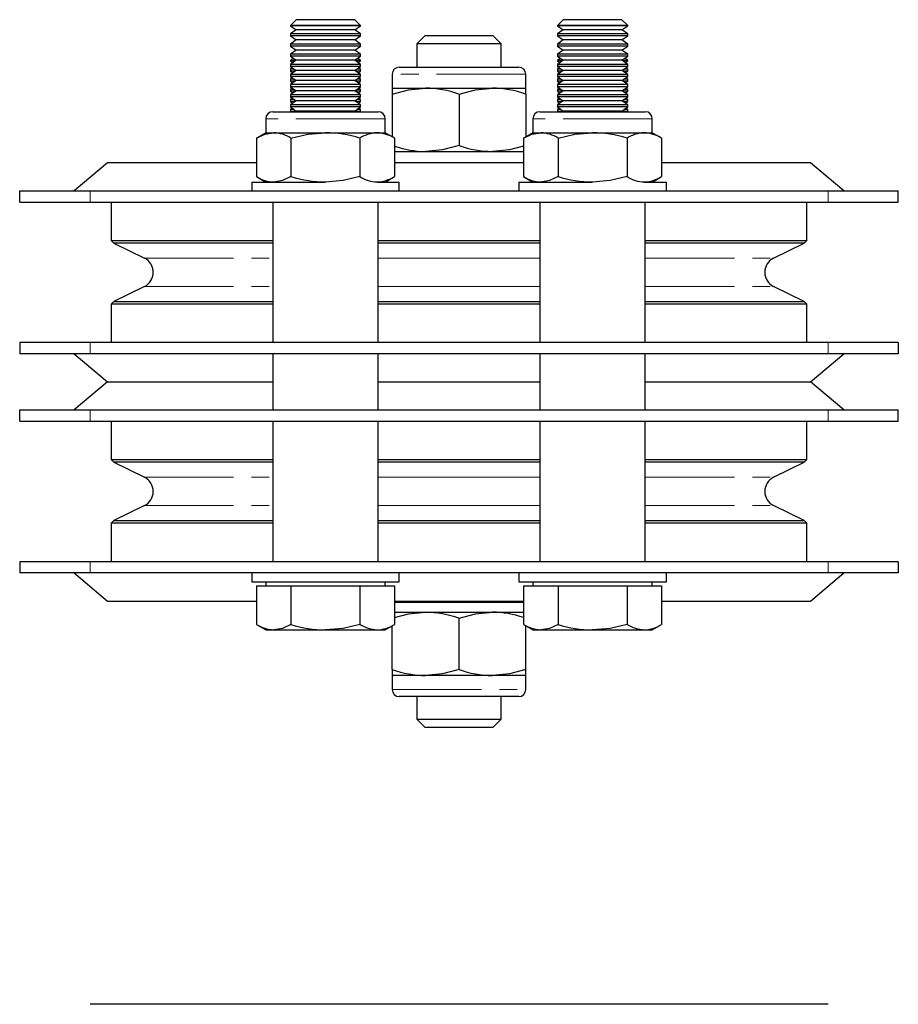
# Model space of a CAD drawing. Units: millimetres. Extents: x 148 to 677, y -92 to 552.
# Drawn here: x 344 to 469, y 412 to 552 of the extents above; entities that cross this region are included whole.
import ezdxf

# ---------------------------------------------------------------- set-up
doc = ezdxf.new("R2010")
doc.units = ezdxf.units.MM
doc.header["$LTSCALE"] = 2
doc.linetypes.add('PHANTOM', pattern=[12.7, 6.35, -1.27, 1.27, -1.27, 1.27, -1.27])

msp = doc.modelspace()

# ---------------------------------------------------------------- linework, layer by layer
at = {"color": 7, "linetype": 'Continuous', "lineweight": 25}
for p, q in [((382.92, 552.31), (382.1, 551.49)), ((391.27, 552.31), (382.92, 552.31)), ((392.1, 551.49), (391.27, 552.31)), ((420.92, 552.31), (420.1, 551.49)), ((429.27, 552.31), (420.92, 552.31)), ((430.1, 551.49), (429.27, 552.31)), ((382.1, 551.49), (382.1, 551.45)), ((392.1, 551.49), (382.1, 551.49)), ((382.1, 551.45), (382.92, 550.87)), ((384.6, 551.45), (382.1, 551.45)), ((382.92, 550.87), (382.1, 550.29)), ((385.01, 550.87), (382.92, 550.87)), ((392.1, 551.45), (384.6, 551.45)), ((391.27, 550.87), (385.01, 550.87)), ((391.27, 550.87), (392.1, 551.45)), ((392.1, 550.29), (391.27, 550.87)), ((392.1, 551.45), (392.1, 551.49)), ((420.1, 551.49), (420.1, 551.45)), ((430.1, 551.49), (420.1, 551.49)), ((420.1, 551.45), (420.92, 550.87)), ((422.6, 551.45), (420.1, 551.45)), ((420.92, 550.87), (420.1, 550.29)), ((423.01, 550.87), (420.92, 550.87)), ((430.1, 551.45), (422.6, 551.45)), ((429.27, 550.87), (423.01, 550.87)), ((429.27, 550.87), (430.1, 551.45)), ((430.1, 550.29), (429.27, 550.87)), ((430.1, 551.45), (430.1, 551.49)), ((382.1, 550.29), (382.1, 550.01)), ((384.6, 550.29), (382.1, 550.29)), ((382.1, 550.01), (382.92, 549.43)), ((384.6, 550.01), (382.1, 550.01)), ((382.92, 549.43), (382.1, 548.85)), ((385.01, 549.43), (382.92, 549.43)), ((392.1, 550.29), (384.6, 550.29)), ((392.1, 550.01), (384.6, 550.01)), ((391.27, 549.43), (385.01, 549.43)), ((391.27, 549.43), (392.1, 550.01)), ((392.1, 548.85), (391.27, 549.43)), ((392.1, 550.01), (392.1, 550.29)), ((401.3, 550.06), (400.1, 548.86)), ((401.3, 550.06), (410.9, 550.06)), ((412.1, 548.86), (410.9, 550.06)), ((420.1, 550.29), (420.1, 550.01)), ((422.6, 550.29), (420.1, 550.29)), ((420.1, 550.01), (420.92, 549.43)), ((422.6, 550.01), (420.1, 550.01)), ((420.92, 549.43), (420.1, 548.85)), ((423.01, 549.43), (420.92, 549.43)), ((430.1, 550.29), (422.6, 550.29)), ((430.1, 550.01), (422.6, 550.01)), ((429.27, 549.43), (423.01, 549.43)), ((429.27, 549.43), (430.1, 550.01)), ((430.1, 548.85), (429.27, 549.43)), ((430.1, 550.01), (430.1, 550.29)), ((382.1, 548.85), (382.1, 548.56)), ((384.6, 548.85), (382.1, 548.85)), ((382.1, 548.56), (382.92, 547.98)), ((384.6, 548.56), (382.1, 548.56)), ((392.1, 548.85), (384.6, 548.85)), ((392.1, 548.56), (384.6, 548.56)), ((391.27, 547.98), (392.1, 548.56)), ((392.1, 548.56), (392.1, 548.85)), ((400.1, 548.86), (400.1, 545.56)), ((412.1, 548.86), (400.1, 548.86)), ((412.1, 545.56), (412.1, 548.86)), ((420.1, 548.85), (420.1, 548.56)), ((422.6, 548.85), (420.1, 548.85)), ((420.1, 548.56), (420.92, 547.98)), ((422.6, 548.56), (420.1, 548.56)), ((430.1, 548.85), (422.6, 548.85)), ((430.1, 548.56), (422.6, 548.56)), ((429.27, 547.98), (430.1, 548.56)), ((430.1, 548.56), (430.1, 548.85)), ((382.92, 547.98), (382.1, 547.4)), ((382.1, 547.4), (382.1, 547.12)), ((384.6, 547.4), (382.1, 547.4)), ((382.1, 547.12), (382.92, 546.54)), ((384.6, 547.12), (382.1, 547.12)), ((382.47, 546.86), (382.1, 546.49)), ((385.01, 547.98), (382.92, 547.98)), ((392.1, 547.4), (384.6, 547.4)), ((392.1, 547.12), (384.6, 547.12)), ((391.27, 547.98), (385.01, 547.98)), ((392.1, 547.4), (391.27, 547.98)), ((391.27, 546.54), (392.1, 547.12)), ((392.1, 546.49), (391.72, 546.86)), ((392.1, 547.12), (392.1, 547.4)), ((420.92, 547.98), (420.1, 547.4)), ((420.1, 547.4), (420.1, 547.12)), ((422.6, 547.4), (420.1, 547.4)), ((420.1, 547.12), (420.92, 546.54)), ((422.6, 547.12), (420.1, 547.12)), ((420.47, 546.86), (420.1, 546.49)), ((423.01, 547.98), (420.92, 547.98)), ((430.1, 547.4), (422.6, 547.4)), ((430.1, 547.12), (422.6, 547.12)), ((429.27, 547.98), (423.01, 547.98)), ((430.1, 547.4), (429.27, 547.98)), ((429.27, 546.54), (430.1, 547.12)), ((430.1, 546.49), (429.72, 546.86)), ((430.1, 547.12), (430.1, 547.4)), ((382.92, 546.54), (382.1, 545.96)), ((382.1, 546.49), (382.1, 546.45)), ((382.85, 546.49), (382.1, 546.49)), ((382.1, 546.45), (382.45, 546.2)), ((382.8, 546.45), (382.1, 546.45)), ((382.1, 545.96), (382.1, 545.67)), ((384.6, 545.96), (382.1, 545.96)), ((382.1, 545.67), (382.92, 545.09)), ((384.6, 545.67), (382.1, 545.67)), ((382.37, 545.48), (382.1, 545.29)), ((382.1, 545.29), (382.1, 545.01)), ((382.64, 545.29), (382.1, 545.29)), ((385.01, 546.54), (382.92, 546.54)), ((392.1, 545.96), (384.6, 545.96)), ((392.1, 545.67), (384.6, 545.67)), ((391.27, 546.54), (385.01, 546.54)), ((392.1, 545.96), (391.27, 546.54)), ((391.27, 545.09), (392.1, 545.67)), ((392.1, 546.49), (391.34, 546.49)), ((392.1, 546.45), (391.39, 546.45)), ((392.1, 545.29), (391.55, 545.29)), ((391.74, 546.2), (392.1, 546.45)), ((392.1, 545.29), (391.82, 545.48)), ((392.1, 546.45), (392.1, 546.49)), ((392.1, 545.67), (392.1, 545.96)), ((392.1, 545.01), (392.1, 545.29)), ((397.6, 545.56), (414.6, 545.56)), ((420.92, 546.54), (420.1, 545.96)), ((420.1, 546.49), (420.1, 546.45)), ((420.85, 546.49), (420.1, 546.49)), ((420.1, 546.45), (420.45, 546.2)), ((420.8, 546.45), (420.1, 546.45)), ((420.1, 545.96), (420.1, 545.67)), ((422.6, 545.96), (420.1, 545.96)), ((420.1, 545.67), (420.92, 545.09)), ((422.6, 545.67), (420.1, 545.67)), ((420.37, 545.48), (420.1, 545.29)), ((420.1, 545.29), (420.1, 545.01)), ((420.64, 545.29), (420.1, 545.29)), ((423.01, 546.54), (420.92, 546.54)), ((430.1, 545.96), (422.6, 545.96)), ((430.1, 545.67), (422.6, 545.67)), ((429.27, 546.54), (423.01, 546.54)), ((430.1, 545.96), (429.27, 546.54)), ((429.27, 545.09), (430.1, 545.67)), ((430.1, 546.49), (429.34, 546.49)), ((430.1, 546.45), (429.39, 546.45)), ((430.1, 545.29), (429.55, 545.29)), ((429.74, 546.2), (430.1, 546.45)), ((430.1, 545.29), (429.82, 545.48)), ((430.1, 546.45), (430.1, 546.49)), ((430.1, 545.67), (430.1, 545.96)), ((430.1, 545.01), (430.1, 545.29)), ((382.92, 545.09), (382.1, 544.51)), ((382.1, 545.01), (382.45, 544.76)), ((382.8, 545.01), (382.1, 545.01)), ((382.1, 544.51), (382.1, 544.23)), ((384.6, 544.51), (382.1, 544.51)), ((382.1, 544.23), (382.92, 543.65)), ((384.6, 544.23), (382.1, 544.23)), ((382.37, 544.04), (382.1, 543.85)), ((382.1, 543.85), (382.1, 543.56)), ((382.64, 543.85), (382.1, 543.85)), ((385.01, 545.09), (382.92, 545.09)), ((392.1, 544.51), (384.6, 544.51)), ((392.1, 544.23), (384.6, 544.23)), ((391.27, 545.09), (385.01, 545.09)), ((392.1, 544.51), (391.27, 545.09)), ((391.27, 543.65), (392.1, 544.23)), ((392.1, 545.01), (391.39, 545.01)), ((392.1, 543.85), (391.55, 543.85)), ((391.74, 544.76), (392.1, 545.01)), ((392.1, 543.85), (391.82, 544.04)), ((392.1, 544.23), (392.1, 544.51)), ((392.1, 543.56), (392.1, 543.85)), ((396.6, 544.56), (396.6, 542.56)), ((415.6, 542.56), (415.6, 544.56)), ((420.92, 545.09), (420.1, 544.51)), ((420.1, 545.01), (420.45, 544.76)), ((420.8, 545.01), (420.1, 545.01)), ((420.1, 544.51), (420.1, 544.23)), ((422.6, 544.51), (420.1, 544.51)), ((420.1, 544.23), (420.92, 543.65)), ((422.6, 544.23), (420.1, 544.23)), ((420.37, 544.04), (420.1, 543.85)), ((420.1, 543.85), (420.1, 543.56)), ((420.64, 543.85), (420.1, 543.85)), ((423.01, 545.09), (420.92, 545.09)), ((430.1, 544.51), (422.6, 544.51)), ((430.1, 544.23), (422.6, 544.23)), ((429.27, 545.09), (423.01, 545.09)), ((430.1, 544.51), (429.27, 545.09)), ((429.27, 543.65), (430.1, 544.23)), ((430.1, 545.01), (429.39, 545.01)), ((430.1, 543.85), (429.55, 543.85)), ((429.74, 544.76), (430.1, 545.01)), ((430.1, 543.85), (429.82, 544.04)), ((430.1, 544.23), (430.1, 544.51)), ((430.1, 543.56), (430.1, 543.85)), ((382.92, 543.65), (382.1, 543.07)), ((382.1, 543.56), (382.45, 543.31)), ((382.8, 543.56), (382.1, 543.56)), ((382.1, 543.07), (382.1, 542.78)), ((384.6, 543.07), (382.1, 543.07)), ((382.1, 542.78), (382.92, 542.2)), ((384.6, 542.78), (382.1, 542.78)), ((382.37, 542.59), (382.1, 542.4)), ((385.01, 543.65), (382.92, 543.65)), ((392.1, 543.07), (384.6, 543.07)), ((392.1, 542.78), (384.6, 542.78)), ((391.27, 543.65), (385.01, 543.65)), ((392.1, 543.07), (391.27, 543.65)), ((391.27, 542.2), (392.1, 542.78)), ((392.1, 543.56), (391.39, 543.56)), ((391.74, 543.31), (392.1, 543.56)), ((392.1, 542.4), (391.82, 542.59)), ((392.1, 542.78), (392.1, 543.07)), ((396.6, 542.56), (401.35, 542.56)), ((396.6, 542.56), (396.6, 541.72)), ((401.35, 542.56), (410.85, 542.56)), ((410.85, 542.56), (415.6, 542.56)), ((415.6, 541.72), (415.6, 542.56)), ((420.92, 543.65), (420.1, 543.07)), ((420.1, 543.56), (420.45, 543.31)), ((420.8, 543.56), (420.1, 543.56)), ((420.1, 543.07), (420.1, 542.78)), ((422.6, 543.07), (420.1, 543.07)), ((420.1, 542.78), (420.92, 542.2)), ((422.6, 542.78), (420.1, 542.78)), ((420.37, 542.59), (420.1, 542.4)), ((423.01, 543.65), (420.92, 543.65)), ((430.1, 543.07), (422.6, 543.07)), ((430.1, 542.78), (422.6, 542.78)), ((429.27, 543.65), (423.01, 543.65)), ((430.1, 543.07), (429.27, 543.65)), ((429.27, 542.2), (430.1, 542.78)), ((430.1, 543.56), (429.39, 543.56)), ((429.74, 543.31), (430.1, 543.56)), ((430.1, 542.4), (429.82, 542.59)), ((430.1, 542.78), (430.1, 543.07)), ((382.1, 542.4), (382.1, 542.12)), ((382.64, 542.4), (382.1, 542.4)), ((382.92, 542.2), (382.1, 541.62)), ((382.1, 542.12), (382.45, 541.87)), ((382.8, 542.12), (382.1, 542.12)), ((382.1, 541.62), (382.1, 541.34)), ((384.6, 541.62), (382.1, 541.62)), ((382.1, 541.34), (382.92, 540.76)), ((384.6, 541.34), (382.1, 541.34)), ((382.37, 541.15), (382.1, 540.96)), ((385.01, 542.2), (382.92, 542.2)), ((392.1, 541.62), (384.6, 541.62)), ((392.1, 541.34), (384.6, 541.34)), ((391.27, 542.2), (385.01, 542.2)), ((392.1, 541.62), (391.27, 542.2)), ((391.27, 540.76), (392.1, 541.34)), ((392.1, 542.12), (391.39, 542.12)), ((392.1, 542.4), (391.55, 542.4)), ((391.74, 541.87), (392.1, 542.12)), ((392.1, 540.96), (391.82, 541.15)), ((392.1, 542.12), (392.1, 542.4)), ((392.1, 541.34), (392.1, 541.62)), ((396.6, 541.72), (396.6, 535.64)), ((406.1, 541.72), (406.1, 534.41)), ((415.6, 541.72), (415.6, 535.64)), ((420.1, 542.4), (420.1, 542.12)), ((420.64, 542.4), (420.1, 542.4)), ((420.92, 542.2), (420.1, 541.62)), ((420.1, 542.12), (420.45, 541.87)), ((420.8, 542.12), (420.1, 542.12)), ((420.1, 541.62), (420.1, 541.34)), ((422.6, 541.62), (420.1, 541.62)), ((420.1, 541.34), (420.92, 540.76)), ((422.6, 541.34), (420.1, 541.34)), ((420.37, 541.15), (420.1, 540.96)), ((423.01, 542.2), (420.92, 542.2)), ((430.1, 541.62), (422.6, 541.62)), ((430.1, 541.34), (422.6, 541.34)), ((429.27, 542.2), (423.01, 542.2)), ((430.1, 541.62), (429.27, 542.2)), ((429.27, 540.76), (430.1, 541.34)), ((430.1, 542.12), (429.39, 542.12)), ((430.1, 542.4), (429.55, 542.4)), ((429.74, 541.87), (430.1, 542.12)), ((430.1, 540.96), (429.82, 541.15)), ((430.1, 542.12), (430.1, 542.4)), ((430.1, 541.34), (430.1, 541.62)), ((382.1, 540.96), (382.1, 540.67)), ((382.64, 540.96), (382.1, 540.96)), ((382.92, 540.76), (382.1, 540.18)), ((382.1, 540.67), (382.45, 540.43)), ((382.8, 540.67), (382.1, 540.67)), ((382.1, 540.18), (382.1, 539.89)), ((384.6, 540.18), (382.1, 540.18)), ((382.1, 539.89), (382.92, 539.31)), ((384.6, 539.89), (382.1, 539.89)), ((382.37, 539.7), (382.1, 539.51)), ((385.01, 540.76), (382.92, 540.76)), ((392.1, 540.18), (384.6, 540.18)), ((392.1, 539.89), (384.6, 539.89)), ((391.27, 540.76), (385.01, 540.76)), ((392.1, 540.18), (391.27, 540.76)), ((391.27, 539.31), (392.1, 539.89)), ((392.1, 540.67), (391.39, 540.67)), ((392.1, 540.96), (391.55, 540.96)), ((391.74, 540.43), (392.1, 540.67)), ((392.1, 539.51), (391.82, 539.7)), ((392.1, 540.67), (392.1, 540.96)), ((392.1, 539.89), (392.1, 540.18)), ((420.1, 540.96), (420.1, 540.67)), ((420.64, 540.96), (420.1, 540.96)), ((420.92, 540.76), (420.1, 540.18)), ((420.1, 540.67), (420.45, 540.43)), ((420.8, 540.67), (420.1, 540.67)), ((420.1, 540.18), (420.1, 539.89)), ((422.6, 540.18), (420.1, 540.18)), ((420.1, 539.89), (420.92, 539.31)), ((422.6, 539.89), (420.1, 539.89)), ((420.37, 539.7), (420.1, 539.51)), ((423.01, 540.76), (420.92, 540.76)), ((430.1, 540.18), (422.6, 540.18)), ((430.1, 539.89), (422.6, 539.89)), ((429.27, 540.76), (423.01, 540.76)), ((430.1, 540.18), (429.27, 540.76)), ((429.27, 539.31), (430.1, 539.89)), ((430.1, 540.67), (429.39, 540.67)), ((430.1, 540.96), (429.55, 540.96)), ((429.74, 540.43), (430.1, 540.67)), ((430.1, 539.51), (429.82, 539.7)), ((430.1, 540.67), (430.1, 540.96)), ((430.1, 539.89), (430.1, 540.18)), ((378.6, 538.21), (378.6, 536.21)), ((379.6, 539.21), (394.6, 539.21)), ((382.1, 539.51), (382.1, 539.23)), ((382.64, 539.51), (382.1, 539.51)), ((382.1, 539.23), (382.11, 539.21)), ((382.8, 539.23), (382.1, 539.23)), ((382.92, 539.31), (382.78, 539.21)), ((385.01, 539.31), (382.92, 539.31)), ((391.27, 539.31), (385.01, 539.31)), ((391.41, 539.21), (391.27, 539.31)), ((392.1, 539.23), (391.39, 539.23)), ((392.1, 539.51), (391.55, 539.51)), ((392.08, 539.21), (392.1, 539.23)), ((392.1, 539.23), (392.1, 539.51)), ((395.6, 536.21), (395.6, 538.21)), ((416.6, 538.21), (416.6, 536.21)), ((417.6, 539.21), (432.6, 539.21)), ((420.1, 539.51), (420.1, 539.23)), ((420.64, 539.51), (420.1, 539.51)), ((420.1, 539.23), (420.11, 539.21)), ((420.8, 539.23), (420.1, 539.23)), ((420.92, 539.31), (420.78, 539.21)), ((423.01, 539.31), (420.92, 539.31)), ((429.27, 539.31), (423.01, 539.31)), ((429.41, 539.21), (429.27, 539.31)), ((430.1, 539.23), (429.39, 539.23)), ((430.1, 539.51), (429.55, 539.51)), ((430.08, 539.21), (430.1, 539.23)), ((430.1, 539.23), (430.1, 539.51)), ((433.6, 536.21), (433.6, 538.21)), ((378.6, 536.21), (377.28, 535.46)), ((377.28, 535.46), (377.28, 529.97)), ((378.6, 536.21), (379.73, 536.21)), ((379.73, 536.21), (387.1, 536.21)), ((382.19, 535.46), (382.19, 529.97)), ((387.1, 536.21), (394.46, 536.21)), ((392, 535.46), (392, 529.97)), ((394.46, 536.21), (395.6, 536.21)), ((396.91, 535.46), (395.6, 536.21)), ((396.91, 535.46), (396.91, 529.97)), ((416.6, 536.21), (415.28, 535.46)), ((415.28, 535.46), (415.28, 529.97)), ((416.6, 536.21), (417.73, 536.21)), ((417.73, 536.21), (425.1, 536.21)), ((420.19, 535.46), (420.19, 529.97)), ((425.1, 536.21), (432.46, 536.21)), ((430, 535.46), (430, 529.97)), ((432.46, 536.21), (433.6, 536.21)), ((434.91, 535.46), (433.6, 536.21)), ((434.91, 535.46), (434.91, 529.97)), ((396.91, 533.56), (415.28, 533.56)), ((356.1, 531.96), (351.33, 527.96)), ((377.28, 531.96), (356.1, 531.96)), ((406.1, 531.96), (396.91, 531.96)), ((415.28, 531.96), (406.1, 531.96)), ((456.1, 531.96), (434.91, 531.96)), ((460.86, 527.96), (456.1, 531.96)), ((377.28, 529.97), (378.6, 529.21)), ((395.6, 529.21), (396.91, 529.97)), ((415.28, 529.97), (416.6, 529.21)), ((433.6, 529.21), (434.91, 529.97)), ((376.6, 529.21), (376.6, 527.96)), ((376.6, 529.21), (387.1, 529.21)), ((394.48, 529.21), (397.6, 529.21)), ((397.6, 527.96), (397.6, 529.21)), ((414.6, 529.21), (414.6, 527.96)), ((414.6, 529.21), (425.1, 529.21)), ((432.48, 529.21), (435.6, 529.21)), ((435.6, 527.96), (435.6, 529.21)), ((343.6, 526.36), (343.6, 527.96)), ((343.6, 527.96), (353.6, 527.96)), ((353.6, 527.96), (458.6, 527.96)), ((458.6, 527.96), (468.6, 527.96)), ((468.6, 526.36), (468.6, 527.96)), ((343.6, 526.36), (353.6, 526.36)), ((353.6, 526.36), (458.6, 526.36)), ((356.6, 526.36), (356.6, 520.9)), ((379.6, 526.36), (379.6, 506.36)), ((394.6, 506.36), (394.6, 526.36)), ((417.6, 526.36), (417.6, 506.36)), ((432.6, 506.36), (432.6, 526.36)), ((455.6, 520.9), (455.6, 526.36)), ((458.6, 526.36), (468.6, 526.36)), ((356.6, 520.9), (356.99, 520.51)), ((356.6, 520.9), (379.6, 520.9)), ((356.99, 520.51), (361.33, 518.39)), ((379.6, 520.51), (356.99, 520.51)), ((394.6, 520.9), (417.6, 520.9)), ((406.1, 520.51), (394.6, 520.51)), ((417.6, 520.51), (406.1, 520.51)), ((432.6, 520.9), (455.6, 520.9)), ((455.21, 520.51), (432.6, 520.51)), ((450.86, 518.39), (455.21, 520.51)), ((455.21, 520.51), (455.6, 520.9)), ((361.33, 514.34), (356.99, 512.22)), ((455.21, 512.22), (450.86, 514.34)), ((356.99, 512.22), (356.6, 511.83)), ((356.6, 511.83), (356.6, 506.36)), ((379.6, 511.83), (356.6, 511.83)), ((356.99, 512.22), (379.6, 512.22)), ((394.6, 512.22), (417.6, 512.22)), ((406.1, 511.83), (394.6, 511.83)), ((417.6, 511.83), (406.1, 511.83)), ((432.6, 512.22), (455.21, 512.22)), ((455.6, 511.83), (432.6, 511.83)), ((455.6, 511.83), (455.21, 512.22)), ((455.6, 506.36), (455.6, 511.83)), ((343.6, 506.36), (343.6, 504.76)), ((353.6, 506.36), (343.6, 506.36)), ((458.6, 506.36), (353.6, 506.36)), ((468.6, 506.36), (458.6, 506.36)), ((468.6, 506.36), (468.6, 504.76)), ((353.6, 504.76), (343.6, 504.76)), ((351.33, 504.76), (356.1, 500.76)), ((458.6, 504.76), (353.6, 504.76)), ((379.6, 504.76), (379.6, 496.76)), ((394.6, 496.76), (394.6, 504.76)), ((417.6, 504.76), (417.6, 496.76)), ((432.6, 496.76), (432.6, 504.76)), ((456.1, 500.76), (460.86, 504.76)), ((468.6, 504.76), (458.6, 504.76)), ((356.1, 500.76), (351.33, 496.76)), ((356.1, 500.76), (379.6, 500.76)), ((394.6, 500.76), (406.1, 500.76)), ((406.1, 500.76), (417.6, 500.76)), ((432.6, 500.76), (456.1, 500.76)), ((460.86, 496.76), (456.1, 500.76)), ((343.6, 495.16), (343.6, 496.76)), ((343.6, 496.76), (353.6, 496.76)), ((353.6, 496.76), (458.6, 496.76)), ((458.6, 496.76), (468.6, 496.76)), ((468.6, 495.16), (468.6, 496.76)), ((343.6, 495.16), (353.6, 495.16)), ((353.6, 495.16), (458.6, 495.16)), ((356.6, 495.16), (356.6, 489.7)), ((379.6, 495.16), (379.6, 475.16)), ((394.6, 475.16), (394.6, 495.16)), ((417.6, 495.16), (417.6, 475.16)), ((432.6, 475.16), (432.6, 495.16)), ((455.6, 489.7), (455.6, 495.16)), ((458.6, 495.16), (468.6, 495.16)), ((356.6, 489.7), (356.99, 489.31)), ((356.6, 489.7), (379.6, 489.7)), ((356.99, 489.31), (361.33, 487.19)), ((379.6, 489.31), (356.99, 489.31)), ((394.6, 489.7), (417.6, 489.7)), ((406.1, 489.31), (394.6, 489.31)), ((417.6, 489.31), (406.1, 489.31)), ((432.6, 489.7), (455.6, 489.7)), ((455.21, 489.31), (432.6, 489.31)), ((450.86, 487.19), (455.21, 489.31)), ((455.21, 489.31), (455.6, 489.7)), ((361.33, 483.14), (356.99, 481.02)), ((455.21, 481.02), (450.86, 483.14)), ((356.99, 481.02), (356.6, 480.63)), ((356.99, 481.02), (379.6, 481.02)), ((394.6, 481.02), (417.6, 481.02)), ((432.6, 481.02), (455.21, 481.02)), ((455.6, 480.63), (455.21, 481.02)), ((356.6, 480.63), (356.6, 475.16)), ((379.6, 480.63), (356.6, 480.63)), ((406.1, 480.63), (394.6, 480.63)), ((417.6, 480.63), (406.1, 480.63)), ((455.6, 480.63), (432.6, 480.63)), ((455.6, 475.16), (455.6, 480.63)), ((343.6, 475.16), (343.6, 473.56)), ((353.6, 475.16), (343.6, 475.16)), ((458.6, 475.16), (353.6, 475.16)), ((468.6, 475.16), (458.6, 475.16)), ((468.6, 475.16), (468.6, 473.56)), ((353.6, 473.56), (343.6, 473.56)), ((351.33, 473.56), (356.1, 469.56)), ((458.6, 473.56), (353.6, 473.56)), ((376.6, 473.56), (376.6, 472.31)), ((397.6, 472.31), (397.6, 473.56)), ((414.6, 473.56), (414.6, 472.31)), ((435.6, 472.31), (435.6, 473.56)), ((456.1, 469.56), (460.86, 473.56)), ((468.6, 473.56), (458.6, 473.56)), ((376.6, 472.31), (387.1, 472.31)), ((377.28, 471.71), (377.28, 466.22)), ((377.28, 471.71), (379.73, 471.71)), ((378.6, 472.31), (378.6, 471.71)), ((379.73, 471.71), (382.19, 471.71)), ((382.19, 471.71), (382.19, 466.22)), ((382.19, 471.71), (387.1, 471.71)), ((387.1, 472.31), (397.6, 472.31)), ((387.1, 471.71), (392, 471.71)), ((392, 471.71), (392, 466.22)), ((392, 471.71), (394.46, 471.71)), ((394.46, 471.71), (396.91, 471.71)), ((395.6, 471.71), (395.6, 472.31)), ((396.91, 471.71), (396.91, 466.22)), ((414.6, 472.31), (425.1, 472.31)), ((415.28, 471.71), (415.28, 466.22)), ((415.28, 471.71), (417.73, 471.71)), ((416.6, 472.31), (416.6, 471.71)), ((417.73, 471.71), (420.19, 471.71)), ((420.19, 471.71), (420.19, 466.22)), ((420.19, 471.71), (425.1, 471.71)), ((425.1, 472.31), (435.6, 472.31)), ((425.1, 471.71), (430, 471.71)), ((430, 471.71), (430, 466.22)), ((430, 471.71), (432.46, 471.71)), ((432.46, 471.71), (434.91, 471.71)), ((433.6, 471.71), (433.6, 472.31)), ((434.91, 471.71), (434.91, 466.22)), ((356.1, 469.56), (377.28, 469.56)), ((396.91, 469.56), (406.1, 469.56)), ((406.1, 469.56), (415.28, 469.56)), ((434.91, 469.56), (456.1, 469.56)), ((415.28, 469.46), (396.91, 469.46)), ((415.28, 469.36), (396.91, 469.36)), ((396.91, 467.96), (415.28, 467.96)), ((406.1, 459.81), (406.1, 467.12)), ((377.28, 466.22), (378.6, 465.46)), ((378.6, 465.46), (379.73, 465.46)), ((379.73, 465.46), (387.1, 465.46)), ((387.1, 465.46), (394.46, 465.46)), ((394.46, 465.46), (395.6, 465.46)), ((395.6, 465.46), (396.91, 466.22)), ((396.6, 459.81), (396.6, 466.04)), ((415.28, 466.22), (416.6, 465.46)), ((415.6, 459.81), (415.6, 466.04)), ((416.6, 465.46), (417.73, 465.46)), ((417.73, 465.46), (425.1, 465.46)), ((425.1, 465.46), (432.46, 465.46)), ((432.46, 465.46), (433.6, 465.46)), ((433.6, 465.46), (434.91, 466.22)), ((396.6, 459.81), (396.6, 458.96)), ((415.6, 458.96), (415.6, 459.81)), ((396.6, 458.96), (396.6, 456.96)), ((401.35, 458.96), (396.6, 458.96)), ((410.85, 458.96), (401.35, 458.96)), ((415.6, 458.96), (410.85, 458.96)), ((415.6, 456.96), (415.6, 458.96)), ((414.6, 455.96), (397.6, 455.96)), ((400.1, 455.96), (400.1, 452.76)), ((412.1, 452.76), (412.1, 455.96)), ((400.1, 452.76), (401.3, 451.56)), ((400.1, 452.76), (412.1, 452.76)), ((410.9, 451.56), (412.1, 452.76)), ((410.9, 451.56), (401.3, 451.56)), ((458.6, 412.16), (353.6, 412.16))]:
    msp.add_line(p, q, dxfattribs=at)
at = {"color": 36, "linetype": 'PHANTOM', "lineweight": 18}
for p, q in [((415.6, 544.56), (396.6, 544.56)), ((395.6, 538.21), (378.6, 538.21)), ((433.6, 538.21), (416.6, 538.21)), ((353.6, 526.36), (353.6, 527.96)), ((458.6, 526.36), (458.6, 527.96)), ((361.33, 518.39), (379.6, 518.39)), ((394.6, 518.39), (406.1, 518.39)), ((406.1, 518.39), (417.6, 518.39)), ((432.6, 518.39), (450.86, 518.39)), ((361.33, 514.34), (379.6, 514.34)), ((394.6, 514.34), (406.1, 514.34)), ((406.1, 514.34), (417.6, 514.34)), ((432.6, 514.34), (450.86, 514.34)), ((353.6, 506.36), (353.6, 504.76)), ((458.6, 506.36), (458.6, 504.76)), ((353.6, 495.16), (353.6, 496.76)), ((458.6, 495.16), (458.6, 496.76)), ((361.33, 487.19), (379.6, 487.19)), ((394.6, 487.19), (406.1, 487.19)), ((406.1, 487.19), (417.6, 487.19)), ((432.6, 487.19), (450.86, 487.19)), ((361.33, 483.14), (379.6, 483.14)), ((394.6, 483.14), (406.1, 483.14)), ((406.1, 483.14), (417.6, 483.14)), ((432.6, 483.14), (450.86, 483.14)), ((353.6, 475.16), (353.6, 473.56)), ((458.6, 475.16), (458.6, 473.56)), ((396.6, 456.96), (415.6, 456.96))]:
    msp.add_line(p, q, dxfattribs=at)
at = {"color": 7, "linetype": 'Continuous', "lineweight": 25, "flags": 128}
for points in [[(396.6, 541.72), (398.92, 542.33), (401.35, 542.56)], [(406.1, 541.72), (408.42, 542.33), (410.85, 542.56)], [(377.28, 535.46), (378.48, 536.01), (379.73, 536.21)], [(382.19, 535.46), (384.59, 536.01), (387.1, 536.21)], [(415.28, 535.46), (416.48, 536.01), (417.73, 536.21)], [(420.19, 535.46), (422.59, 536.01), (425.1, 536.21)], [(406.1, 534.41), (403.77, 533.8), (401.35, 533.56)], [(415.28, 534.33), (413.27, 533.8), (410.85, 533.56)], [(382.19, 529.97), (380.99, 529.42), (379.73, 529.21)], [(392, 529.97), (389.6, 529.42), (387.1, 529.21)], [(420.19, 529.97), (418.99, 529.42), (417.73, 529.21)], [(430, 529.97), (427.6, 529.42), (425.1, 529.21)], [(396.91, 467.2), (398.92, 467.73), (401.35, 467.96)], [(406.1, 467.12), (408.42, 467.73), (410.85, 467.96)], [(382.19, 466.22), (380.99, 465.67), (379.73, 465.46)], [(392, 466.22), (389.6, 465.67), (387.1, 465.46)], [(420.19, 466.22), (418.99, 465.67), (417.73, 465.46)], [(430, 466.22), (427.6, 465.67), (425.1, 465.46)], [(406.1, 459.81), (403.77, 459.2), (401.35, 458.96)], [(415.6, 459.81), (413.27, 459.2), (410.85, 458.96)]]:
    msp.add_lwpolyline(points, dxfattribs=at)
at = {"color": 7, "linetype": 'Continuous', "lineweight": 25}
for centre, radius, start, end in [((397.6, 544.56), 1, 90, 180), ((414.6, 544.56), 1, 360, 90), ((401.22, 528.17), 14.4, 70.2272, 89.5168), ((410.72, 528.17), 14.4, 70.2272, 89.5168), ((379.6, 538.21), 1, 90, 180), ((394.6, 538.21), 1, 0, 90), ((417.6, 538.21), 1, 90, 180), ((432.6, 538.21), 1, 0, 90), ((379.63, 531.54), 4.67, 56.8587, 88.757), ((386.98, 519.22), 16.99, 72.8028, 89.6092), ((394.6, 531.41), 4.81, 91.7043, 122.6801), ((394.23, 531.13), 5.09, 58.1797, 87.4359), ((417.63, 531.54), 4.67, 56.8587, 88.757), ((424.98, 519.22), 16.99, 72.8028, 89.6092), ((432.6, 531.41), 4.81, 91.7043, 122.68), ((432.23, 531.13), 5.09, 58.1797, 87.436), ((401.41, 547.21), 13.65, 250.7368, 269.7172), ((410.97, 547.96), 14.4, 250.2274, 269.5165), ((379.84, 533.89), 4.67, 236.8589, 268.7569), ((387.21, 546.2), 16.99, 252.8029, 269.6092), ((394.6, 534.02), 4.81, 237.3087, 268.3071), ((394.23, 534.3), 5.09, 272.5756, 301.8086), ((417.84, 533.89), 4.67, 236.8589, 268.7569), ((425.21, 546.2), 16.99, 252.8029, 269.6092), ((432.6, 534.02), 4.81, 237.3087, 268.3071), ((432.23, 534.3), 5.09, 272.5756, 301.8086), ((360.35, 516.36), 2.25, 296, 64), ((451.85, 516.36), 2.25, 116, 244), ((360.35, 485.16), 2.25, 296, 64), ((451.85, 485.16), 2.25, 116, 244), ((401.22, 453.56), 14.4, 70.2272, 89.5166), ((410.78, 454.32), 13.65, 70.7367, 89.7174), ((379.84, 470.14), 4.67, 236.8586, 268.7571), ((387.21, 482.45), 16.99, 252.8027, 269.6093), ((394.69, 470.55), 5.09, 238.1916, 267.4241), ((394.31, 470.27), 4.81, 271.6962, 302.6881), ((417.84, 470.14), 4.67, 236.8586, 268.7571), ((425.21, 482.45), 16.99, 252.8028, 269.6093), ((432.69, 470.55), 5.09, 238.1916, 267.4241), ((432.31, 470.27), 4.81, 271.6962, 302.6881), ((401.47, 473.36), 14.4, 250.2272, 269.5166), ((410.97, 473.36), 14.4, 250.2272, 269.5166), ((397.6, 456.96), 1, 180, 270), ((414.6, 456.96), 1, 270, 0)]:
    msp.add_arc(centre, radius, start, end, dxfattribs=at)

doc.saveas('drawing.dxf')
